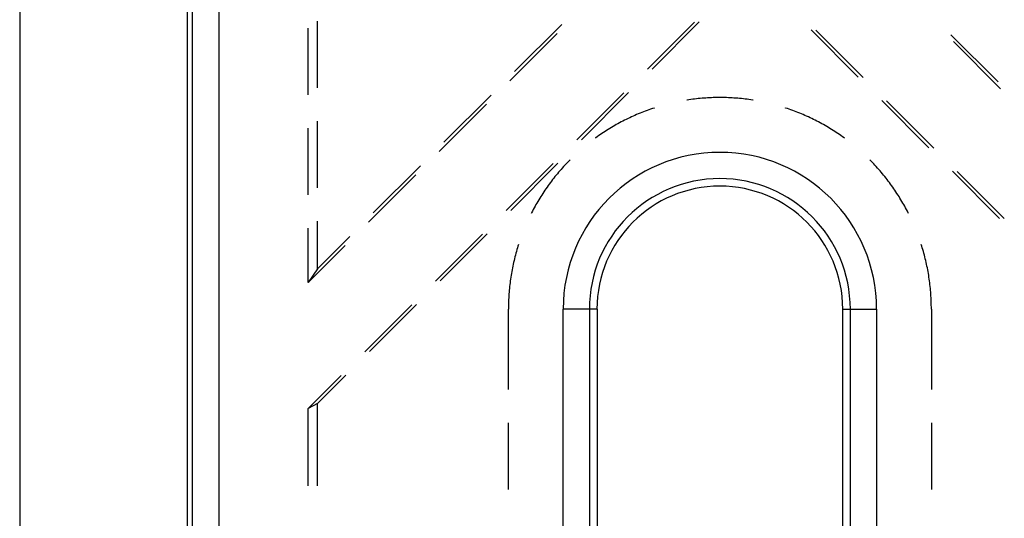
# Model space of a CAD drawing. Units: millimetres. Extents: x 0 to 841, y 0 to 594.
# Drawn here: x 75 to 99, y 480 to 492 of the extents above; entities that cross this region are included whole.
import ezdxf

# ---------------------------------------------------------------- set-up
doc = ezdxf.new("R2010")
doc.units = ezdxf.units.MM
doc.layers.add('LAYER_1', color=179, linetype='Continuous')
doc.layers.add('SLD-0', color=179, linetype='Continuous')

msp = doc.modelspace()

# ---------------------------------------------------------------- linework, layer by layer
at = {"layer": 'LAYER_1'}
msp.add_line((75.452, 497.002), (75.452, 449.111), dxfattribs=at)
at = {"layer": 'SLD-0'}
for p, q in [((79.451, 435.853), (79.451, 510.26)), ((79.571, 435.853), (79.571, 510.26)), ((80.196, 510.26), (80.196, 435.853)), ((82.549, 490.076), (82.549, 491.663)), ((88.368, 491.587), (87.246, 490.464)), ((90.411, 490.52), (91.534, 491.642)), ((91.645, 491.649), (90.523, 490.526)), ((82.326, 489.912), (82.326, 491.5)), ((87.134, 490.248), (88.257, 491.37)), ((95.437, 490.335), (94.315, 491.457)), ((94.426, 491.451), (95.549, 490.328)), ((98.767, 490.22), (97.644, 491.343)), ((97.703, 491.179), (98.826, 490.056)), ((88.728, 488.836), (89.85, 489.958)), ((89.962, 489.965), (88.839, 488.842)), ((86.685, 489.903), (85.562, 488.78)), ((91.357, 489.785), (91.348, 489.784)), ((91.401, 489.792), (91.357, 489.785)), ((91.445, 489.798), (91.401, 489.792)), ((91.49, 489.804), (91.445, 489.798)), ((91.534, 489.81), (91.49, 489.804)), ((91.579, 489.815), (91.534, 489.81)), ((91.623, 489.82), (91.579, 489.815)), ((91.668, 489.824), (91.623, 489.82)), ((91.713, 489.828), (91.668, 489.824)), ((91.757, 489.832), (91.713, 489.828)), ((91.802, 489.835), (91.757, 489.832)), ((91.847, 489.838), (91.802, 489.835)), ((91.892, 489.84), (91.847, 489.838)), ((91.937, 489.842), (91.892, 489.84)), ((91.981, 489.844), (91.937, 489.842)), ((92.026, 489.845), (91.981, 489.844)), ((92.071, 489.846), (92.026, 489.845)), ((92.116, 489.846), (92.071, 489.846)), ((92.161, 489.846), (92.116, 489.846)), ((92.206, 489.846), (92.161, 489.846)), ((92.25, 489.845), (92.206, 489.846)), ((92.295, 489.844), (92.25, 489.845)), ((92.34, 489.842), (92.295, 489.844)), ((92.385, 489.84), (92.34, 489.842)), ((92.43, 489.838), (92.385, 489.84)), ((92.474, 489.835), (92.43, 489.838)), ((92.519, 489.832), (92.474, 489.835)), ((92.564, 489.828), (92.519, 489.832)), ((92.609, 489.824), (92.564, 489.828)), ((92.653, 489.82), (92.609, 489.824)), ((92.698, 489.815), (92.653, 489.82)), ((92.742, 489.81), (92.698, 489.815)), ((92.787, 489.804), (92.742, 489.81)), ((92.831, 489.798), (92.787, 489.804)), ((92.876, 489.792), (92.831, 489.798)), ((92.92, 489.785), (92.876, 489.792)), ((92.929, 489.784), (92.92, 489.785)), ((97.121, 488.651), (95.999, 489.773)), ((96.11, 489.767), (97.233, 488.644)), ((85.451, 488.564), (86.573, 489.687)), ((90.236, 489.473), (90.194, 489.456)), ((90.277, 489.49), (90.236, 489.473)), ((90.319, 489.506), (90.277, 489.49)), ((90.361, 489.522), (90.319, 489.506)), ((90.403, 489.538), (90.361, 489.522)), ((90.445, 489.553), (90.403, 489.538)), ((90.487, 489.568), (90.445, 489.553)), ((90.53, 489.583), (90.487, 489.568)), ((90.572, 489.597), (90.53, 489.583)), ((90.577, 489.598), (90.572, 489.597)), ((93.704, 489.597), (93.7, 489.598)), ((93.747, 489.583), (93.704, 489.597)), ((93.789, 489.568), (93.747, 489.583)), ((93.832, 489.553), (93.789, 489.568)), ((93.874, 489.538), (93.832, 489.553)), ((93.916, 489.522), (93.874, 489.538)), ((93.958, 489.506), (93.916, 489.522)), ((93.999, 489.49), (93.958, 489.506)), ((94.041, 489.473), (93.999, 489.49)), ((94.083, 489.456), (94.041, 489.473)), ((82.549, 487.695), (82.549, 489.282)), ((89.749, 489.244), (89.71, 489.222)), ((89.788, 489.265), (89.749, 489.244)), ((89.828, 489.286), (89.788, 489.265)), ((89.868, 489.306), (89.828, 489.286)), ((89.908, 489.326), (89.868, 489.306)), ((89.949, 489.346), (89.908, 489.326)), ((89.989, 489.365), (89.949, 489.346)), ((90.03, 489.384), (89.989, 489.365)), ((90.071, 489.403), (90.03, 489.384)), ((90.112, 489.421), (90.071, 489.403)), ((90.153, 489.439), (90.112, 489.421)), ((90.194, 489.456), (90.153, 489.439)), ((94.124, 489.439), (94.083, 489.456)), ((94.165, 489.421), (94.124, 489.439)), ((94.206, 489.403), (94.165, 489.421)), ((94.247, 489.384), (94.206, 489.403)), ((94.287, 489.365), (94.247, 489.384)), ((94.328, 489.346), (94.287, 489.365)), ((94.368, 489.326), (94.328, 489.346)), ((94.408, 489.306), (94.368, 489.326)), ((94.448, 489.286), (94.408, 489.306)), ((94.488, 489.265), (94.448, 489.286)), ((94.528, 489.244), (94.488, 489.265)), ((94.567, 489.222), (94.528, 489.244)), ((82.326, 487.531), (82.326, 489.118)), ((89.364, 489.014), (89.327, 488.989)), ((89.402, 489.038), (89.364, 489.014)), ((89.439, 489.063), (89.402, 489.038)), ((89.477, 489.087), (89.439, 489.063)), ((89.515, 489.11), (89.477, 489.087)), ((89.554, 489.133), (89.515, 489.11)), ((89.592, 489.156), (89.554, 489.133)), ((89.631, 489.179), (89.592, 489.156)), ((89.67, 489.201), (89.631, 489.179)), ((89.71, 489.222), (89.67, 489.201)), ((94.606, 489.201), (94.567, 489.222)), ((94.645, 489.179), (94.606, 489.201)), ((94.684, 489.156), (94.645, 489.179)), ((94.723, 489.133), (94.684, 489.156)), ((94.761, 489.11), (94.723, 489.133)), ((94.799, 489.087), (94.761, 489.11)), ((94.837, 489.063), (94.799, 489.087)), ((94.875, 489.038), (94.837, 489.063)), ((94.913, 489.014), (94.875, 489.038)), ((94.95, 488.989), (94.913, 489.014)), ((89.18, 488.886), (89.169, 488.879)), ((89.216, 488.913), (89.18, 488.886)), ((89.253, 488.938), (89.216, 488.913)), ((89.29, 488.964), (89.253, 488.938)), ((89.327, 488.989), (89.29, 488.964)), ((94.987, 488.964), (94.95, 488.989)), ((95.024, 488.938), (94.987, 488.964)), ((95.061, 488.913), (95.024, 488.938)), ((95.097, 488.886), (95.061, 488.913)), ((95.107, 488.879), (95.097, 488.886)), ((88.504, 488.298), (88.473, 488.266)), ((88.535, 488.33), (88.504, 488.298)), ((88.567, 488.362), (88.535, 488.33)), ((88.567, 488.363), (88.567, 488.362)), ((95.71, 488.362), (95.709, 488.363)), ((95.741, 488.33), (95.71, 488.362)), ((95.773, 488.298), (95.741, 488.33)), ((95.804, 488.266), (95.773, 488.298)), ((85.001, 488.219), (83.878, 487.096)), ((87.044, 487.152), (88.166, 488.275)), ((88.278, 488.281), (87.155, 487.158)), ((88.294, 488.065), (88.265, 488.031)), ((88.323, 488.099), (88.294, 488.065)), ((88.352, 488.133), (88.323, 488.099)), ((88.382, 488.166), (88.352, 488.133)), ((88.412, 488.2), (88.382, 488.166)), ((88.442, 488.233), (88.412, 488.2)), ((88.473, 488.266), (88.442, 488.233)), ((95.834, 488.233), (95.804, 488.266)), ((95.865, 488.2), (95.834, 488.233)), ((95.895, 488.166), (95.865, 488.2)), ((95.924, 488.133), (95.895, 488.166)), ((95.954, 488.099), (95.924, 488.133)), ((95.983, 488.065), (95.954, 488.099)), ((96.012, 488.031), (95.983, 488.065)), ((98.805, 486.967), (97.682, 488.09)), ((97.794, 488.083), (98.916, 486.961)), ((83.767, 486.88), (84.889, 488.003)), ((88.125, 487.855), (88.098, 487.819)), ((88.152, 487.891), (88.125, 487.855)), ((88.18, 487.926), (88.152, 487.891)), ((88.208, 487.961), (88.18, 487.926)), ((88.236, 487.996), (88.208, 487.961)), ((88.265, 488.031), (88.236, 487.996)), ((96.04, 487.996), (96.012, 488.031)), ((96.069, 487.961), (96.04, 487.996)), ((96.097, 487.926), (96.069, 487.961)), ((96.124, 487.891), (96.097, 487.926)), ((96.151, 487.855), (96.124, 487.891)), ((96.178, 487.819), (96.151, 487.855)), ((87.943, 487.599), (87.918, 487.562)), ((87.968, 487.637), (87.943, 487.599)), ((87.993, 487.674), (87.968, 487.637)), ((88.019, 487.71), (87.993, 487.674)), ((88.045, 487.747), (88.019, 487.71)), ((88.071, 487.783), (88.045, 487.747)), ((88.098, 487.819), (88.071, 487.783)), ((96.205, 487.783), (96.178, 487.819)), ((96.231, 487.747), (96.205, 487.783)), ((96.257, 487.71), (96.231, 487.747)), ((96.283, 487.674), (96.257, 487.71)), ((96.308, 487.637), (96.283, 487.674)), ((96.333, 487.599), (96.308, 487.637)), ((96.358, 487.562), (96.333, 487.599)), ((87.8, 487.372), (87.777, 487.333)), ((87.823, 487.41), (87.8, 487.372)), ((87.846, 487.448), (87.823, 487.41)), ((87.87, 487.486), (87.846, 487.448)), ((87.894, 487.524), (87.87, 487.486)), ((87.918, 487.562), (87.894, 487.524)), ((96.383, 487.524), (96.358, 487.562)), ((96.407, 487.486), (96.383, 487.524)), ((96.43, 487.448), (96.407, 487.486)), ((96.454, 487.41), (96.43, 487.448)), ((96.477, 487.372), (96.454, 487.41)), ((96.499, 487.333), (96.477, 487.372)), ((87.669, 487.136), (87.649, 487.096)), ((87.69, 487.176), (87.669, 487.136)), ((87.711, 487.215), (87.69, 487.176)), ((87.733, 487.255), (87.711, 487.215)), ((87.755, 487.294), (87.733, 487.255)), ((87.777, 487.333), (87.755, 487.294)), ((96.522, 487.294), (96.499, 487.333)), ((96.543, 487.255), (96.522, 487.294)), ((96.565, 487.215), (96.543, 487.255)), ((96.586, 487.176), (96.565, 487.215)), ((96.607, 487.136), (96.586, 487.176)), ((96.628, 487.096), (96.607, 487.136)), ((82.549, 485.767), (82.549, 486.901)), ((87.649, 487.096), (87.641, 487.081)), ((96.635, 487.081), (96.628, 487.096)), ((82.326, 485.439), (82.326, 486.737)), ((83.317, 486.535), (82.549, 485.767)), ((85.36, 485.468), (86.483, 486.591)), ((86.594, 486.597), (85.471, 485.475)), ((82.326, 485.439), (83.206, 486.319)), ((87.301, 486.222), (87.289, 486.179)), ((87.314, 486.265), (87.301, 486.222)), ((87.327, 486.308), (87.314, 486.265)), ((87.34, 486.348), (87.327, 486.308)), ((96.949, 486.308), (96.937, 486.348)), ((96.962, 486.265), (96.949, 486.308)), ((96.975, 486.222), (96.962, 486.265)), ((96.988, 486.179), (96.975, 486.222)), ((87.233, 485.962), (87.223, 485.918)), ((87.243, 486.006), (87.233, 485.962)), ((87.254, 486.049), (87.243, 486.006)), ((87.265, 486.093), (87.254, 486.049)), ((87.277, 486.136), (87.265, 486.093)), ((87.289, 486.179), (87.277, 486.136)), ((97, 486.136), (96.988, 486.179)), ((97.011, 486.093), (97, 486.136)), ((97.023, 486.049), (97.011, 486.093)), ((97.033, 486.006), (97.023, 486.049)), ((97.044, 485.962), (97.033, 486.006)), ((97.054, 485.918), (97.044, 485.962)), ((82.549, 485.767), (82.326, 485.439)), ((87.186, 485.743), (87.178, 485.699)), ((87.195, 485.787), (87.186, 485.743)), ((87.204, 485.831), (87.195, 485.787)), ((87.213, 485.875), (87.204, 485.831)), ((87.223, 485.918), (87.213, 485.875)), ((97.064, 485.875), (97.054, 485.918)), ((97.073, 485.831), (97.064, 485.875)), ((97.082, 485.787), (97.073, 485.831)), ((97.09, 485.743), (97.082, 485.787)), ((97.099, 485.699), (97.09, 485.743)), ((87.149, 485.522), (87.143, 485.477)), ((87.156, 485.566), (87.149, 485.522)), ((87.163, 485.61), (87.156, 485.566)), ((87.17, 485.655), (87.163, 485.61)), ((87.178, 485.699), (87.17, 485.655)), ((97.106, 485.655), (97.099, 485.699)), ((97.114, 485.61), (97.106, 485.655)), ((97.121, 485.566), (97.114, 485.61)), ((97.127, 485.522), (97.121, 485.566)), ((97.133, 485.477), (97.127, 485.522)), ((87.118, 485.254), (87.115, 485.21)), ((87.123, 485.299), (87.118, 485.254)), ((87.127, 485.344), (87.123, 485.299)), ((87.132, 485.388), (87.127, 485.344)), ((87.137, 485.433), (87.132, 485.388)), ((87.143, 485.477), (87.137, 485.433)), ((97.139, 485.433), (97.133, 485.477)), ((97.144, 485.388), (97.139, 485.433)), ((97.149, 485.344), (97.144, 485.388)), ((97.154, 485.299), (97.149, 485.344)), ((97.158, 485.254), (97.154, 485.299)), ((97.162, 485.21), (97.158, 485.254)), ((87.103, 485.031), (87.102, 484.986)), ((87.106, 485.075), (87.103, 485.031)), ((87.108, 485.12), (87.106, 485.075)), ((87.111, 485.165), (87.108, 485.12)), ((87.115, 485.21), (87.111, 485.165)), ((97.165, 485.165), (97.162, 485.21)), ((97.168, 485.12), (97.165, 485.165)), ((97.171, 485.075), (97.168, 485.12)), ((97.173, 485.031), (97.171, 485.075)), ((97.175, 484.986), (97.173, 485.031)), ((83.676, 483.784), (84.799, 484.907)), ((84.91, 484.913), (83.788, 483.791)), ((87.099, 484.851), (87.098, 484.806)), ((87.098, 482.886), (87.098, 484.806)), ((87.1, 484.941), (87.099, 484.896)), ((87.099, 484.896), (87.099, 484.851)), ((87.102, 484.986), (87.1, 484.941)), ((88.404, 477.242), (88.404, 484.806)), ((89.029, 484.806), (88.404, 484.806)), ((89.029, 484.806), (89.029, 476.952)), ((89.21, 484.806), (89.029, 484.806)), ((89.21, 484.806), (89.21, 476.864)), ((95.067, 484.806), (95.247, 484.806)), ((95.067, 476.864), (95.067, 484.806)), ((95.247, 484.806), (95.872, 484.806)), ((95.247, 476.952), (95.247, 484.806)), ((95.872, 484.806), (95.872, 477.242)), ((97.176, 484.941), (97.175, 484.986)), ((97.177, 484.896), (97.176, 484.941)), ((97.178, 484.851), (97.177, 484.896)), ((97.178, 484.806), (97.178, 484.851)), ((97.178, 484.806), (97.178, 482.886)), ((82.326, 482.434), (83.115, 483.223)), ((83.226, 483.23), (82.549, 482.552)), ((82.549, 482.552), (82.326, 482.434)), ((82.326, 480.597), (82.326, 482.434)), ((82.549, 480.597), (82.549, 482.552)), ((87.098, 480.505), (87.098, 482.092)), ((97.178, 482.092), (97.178, 480.505))]:
    msp.add_line(p, q, dxfattribs=at)
for radius in [3.734, 3.109, 2.929]:
    msp.add_arc((92.138, 484.806), radius, 0, 180, dxfattribs=at)

doc.saveas('drawing.dxf')
